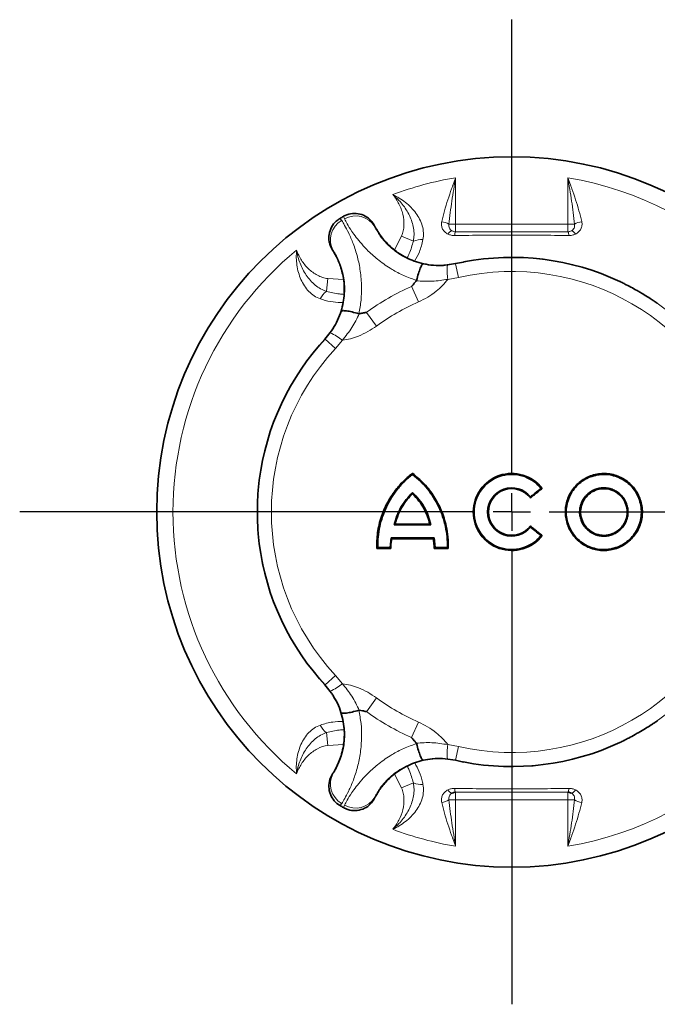
# Model space of a CAD drawing. Units: inches. Extents: x -301 to 885, y 538 to 1102.
# Drawn here: x 582 to 668, y 538 to 670 of the extents above; entities that cross this region are included whole.
import ezdxf

# ---------------------------------------------------------------- set-up
doc = ezdxf.new("R2010")
doc.units = ezdxf.units.IN
doc.header["$LTSCALE"] = 2
doc.linetypes.add('CENTRO', pattern=[50.8, 31.75, -6.35, 6.35, -6.35])
doc.layers.add('-D1-[Secció i Contorns]', color=20, linetype='Continuous')
doc.layers.add('-EJES', color=234, linetype='CENTRO')

msp = doc.modelspace()

# ---------------------------------------------------------------- linework, layer by layer
at = {"layer": '-D1-[Secció i Contorns]', "linetype": 'Continuous', "lineweight": 18}
for p, q in [((640.81, 648.72), (640.81, 642.5)), ((655.84, 642.5), (655.84, 648.72)), ((630, 642.17), (630.02, 642.21)), ((640.81, 642.5), (639.93, 642.5)), ((640.81, 642.5), (655.84, 642.5)), ((640.81, 642.5), (640.81, 641.5)), ((655.84, 641.5), (640.81, 641.5)), ((640.81, 641.5), (640.81, 641.5)), ((656.73, 642.5), (655.84, 642.5)), ((655.84, 641.5), (655.84, 642.5)), ((655.85, 641.5), (655.84, 641.5)), ((632.65, 639.06), (633.58, 640.92)), ((635.16, 640.24), (633.58, 640.92)), ((624.4, 638.97), (624.45, 638.96)), ((639.72, 637.03), (640.79, 637.21)), ((640.79, 637.23), (640.79, 637.21)), ((640.79, 637.21), (641.2, 635.37)), ((623.54, 633.53), (623.74, 635.24)), ((623.74, 635.24), (625.81, 635.11)), ((641.2, 635.37), (639.77, 635.13)), ((634.91, 634.2), (635.84, 632.12)), ((628.9, 630.72), (630.24, 628.88)), ((623.35, 627.14), (623.33, 627.15)), ((623.35, 627.14), (624.04, 627.97)), ((623.35, 627.14), (624.73, 625.87)), ((625.66, 626.98), (624.73, 625.87)), ((623.35, 580.89), (624.73, 582.17)), ((624.73, 582.17), (625.66, 581.05)), ((623.33, 580.89), (623.35, 580.89)), ((624.04, 580.06), (623.35, 580.89)), ((628.9, 577.31), (630.24, 579.15)), ((634.91, 573.84), (635.84, 575.92)), ((623.54, 574.51), (623.74, 572.8)), ((625.82, 572.92), (623.74, 572.8)), ((639.77, 572.91), (641.2, 572.66)), ((640.79, 570.83), (641.2, 572.66)), ((640.79, 570.83), (639.72, 571.01)), ((640.79, 570.83), (640.79, 570.81)), ((624.45, 569.08), (624.4, 569.07)), ((633.58, 567.11), (632.65, 568.97)), ((635.16, 567.8), (633.58, 567.11)), ((640.81, 566.54), (655.84, 566.54)), ((640.81, 566.54), (640.81, 566.54)), ((640.81, 566.54), (640.81, 565.54)), ((655.84, 566.54), (655.85, 566.54)), ((655.84, 565.54), (655.84, 566.54)), ((630.02, 565.83), (630, 565.87)), ((639.93, 565.54), (640.81, 565.54)), ((640.81, 565.54), (640.81, 559.32)), ((655.84, 565.54), (640.81, 565.54)), ((655.84, 559.32), (655.84, 565.54)), ((655.84, 565.54), (656.73, 565.54))]:
    msp.add_line(p, q, dxfattribs=at)
at = {"layer": '-D1-[Secció i Contorns]', "linetype": 'Continuous', "lineweight": 35}
for p, q in [((629.66, 642.79), (629.89, 642.45)), ((629.89, 642.45), (629.94, 642.36)), ((630.02, 642.21), (629.94, 642.36)), ((624.26, 639.2), (624.08, 639.57)), ((624.31, 639.11), (624.26, 639.2)), ((624.31, 639.11), (624.4, 638.97)), ((641.88, 637.45), (640.79, 637.23)), ((639.4, 637.02), (640.79, 637.23)), ((623.33, 627.15), (624.21, 628.25)), ((623.33, 627.15), (622.59, 626.32)), ((635.05, 609.2), (635.06, 609.05)), ((652.4, 607.17), (652.24, 607.18)), ((635.05, 606.45), (635.06, 606.61)), ((650.82, 605.89), (650.84, 606.05)), ((632.75, 602.41), (632.61, 602.29)), ((637.35, 602.41), (637.5, 602.29)), ((650.82, 602.14), (650.84, 601.98)), ((632.18, 600.57), (632.04, 599.27)), ((637.93, 600.57), (632.18, 600.57)), ((632.27, 600.45), (632.18, 600.57)), ((638.08, 599.27), (637.93, 600.57)), ((652.4, 600.87), (652.24, 600.85)), ((630.26, 599.15), (630.39, 599.27)), ((632.04, 599.27), (630.39, 599.27)), ((632.14, 599.15), (632.04, 599.27)), ((637.96, 599.15), (638.08, 599.27)), ((639.84, 599.15), (639.73, 599.27)), ((622.59, 581.72), (623.33, 580.89)), ((624.21, 579.79), (623.33, 580.89)), ((640.79, 570.81), (639.4, 571.02)), ((640.79, 570.81), (641.88, 570.58)), ((624.26, 568.84), (624.31, 568.92)), ((624.4, 569.07), (624.31, 568.92)), ((624.08, 568.47), (624.26, 568.84)), ((629.89, 565.59), (629.66, 565.25)), ((629.94, 565.67), (629.89, 565.59)), ((629.94, 565.67), (630.02, 565.83))]:
    msp.add_line(p, q, dxfattribs=at)
at = {"layer": '-D1-[Secció i Contorns]', "linetype": 'Continuous', "lineweight": 18, "flags": 128}
for points in [[(639.8, 641.18), (639.88, 641.29), (639.96, 641.38), (640.04, 641.47), (640.11, 641.53), (640.19, 641.58), (640.25, 641.61), (640.31, 641.62), (640.36, 641.61)], [(656.85, 641.18), (656.77, 641.29), (656.69, 641.38), (656.61, 641.47), (656.54, 641.53), (656.47, 641.58), (656.4, 641.61), (656.34, 641.62), (656.29, 641.61)], [(640.36, 566.43), (640.31, 566.42), (640.25, 566.43), (640.19, 566.46), (640.11, 566.51), (640.04, 566.57), (639.96, 566.65), (639.88, 566.75), (639.8, 566.86)], [(656.29, 566.43), (656.34, 566.42), (656.4, 566.43), (656.47, 566.46), (656.54, 566.51), (656.61, 566.57), (656.69, 566.65), (656.77, 566.75), (656.85, 566.86)]]:
    msp.add_lwpolyline(points, dxfattribs=at)
at = {"layer": '-D1-[Secció i Contorns]', "linetype": 'Continuous', "lineweight": 35}
msp.add_circle((648.33, 604.02), 47.5, dxfattribs=at)
at = {"layer": '-D1-[Secció i Contorns]', "linetype": 'Continuous', "lineweight": 18}
for centre, radius, start, end in [((648.33, 604.02), 45.33, 99.5463, 110.5697), ((648.33, 604.02), 45.33, 9.4303, 80.4537), ((627.05, 640.41), 2.98, 119.873, 209.0982), ((627.45, 640.64), 2.98, 30.9018, 120.127), ((638.76, 640.78), 2.07, 55.8853, 84.5823), ((657.89, 640.78), 2.07, 95.4177, 124.1147), ((640.81, 642.5), 1, 243.2468, 269.9817), ((641.67, 641.06), 0.965, 153.1283, 184.2251), ((655.84, 642.5), 1, 270.0183, 296.7532), ((654.99, 641.06), 0.965, 355.7749, 26.8717), ((636.25, 637.53), 2.92, 85.9635, 111.8792), ((648.33, 604.02), 45.33, 129.4303, 230.5697), ((648.33, 604.02), 34.03, 17.2001, 102.7999), ((646.58, 636.25), 6.9, 173.5272, 189.3167), ((648.33, 604.02), 32.16, 17.2001, 102.7999), ((625.34, 631.23), 2.92, 128.1208, 154.0365), ((648.33, 604.02), 33.02, 113.9624, 126.0376), ((648.33, 604.02), 30.75, 113.9624, 126.0376), ((648.33, 604.02), 34.03, 137.2001, 222.7999), ((621.29, 621.65), 6.9, 50.6833, 66.4728), ((648.33, 604.02), 32.16, 137.2001, 222.7999), ((648.33, 604.02), 45.33, 279.5463, 350.5697), ((648.33, 604.02), 34.03, 257.2001, 342.7999), ((648.33, 604.02), 32.16, 257.2001, 342.7999), ((621.29, 586.39), 6.9, 293.5272, 309.3167), ((648.33, 604.02), 30.75, 233.9624, 246.0376), ((648.33, 604.02), 33.02, 233.9624, 246.0376), ((625.34, 576.8), 2.92, 205.9635, 231.8792), ((646.58, 571.79), 6.9, 170.6833, 186.4728), ((627.05, 567.63), 2.98, 150.9018, 240.127), ((636.25, 570.5), 2.92, 248.1208, 274.0365), ((641.67, 566.97), 0.965, 175.7749, 206.8717), ((654.99, 566.97), 0.965, 333.1283, 4.2251), ((627.45, 567.4), 2.98, 239.873, 329.0982), ((638.76, 567.25), 2.07, 275.4177, 304.1147), ((657.89, 567.25), 2.07, 235.8853, 264.5823), ((648.33, 604.02), 45.33, 249.4303, 260.4537)]:
    msp.add_arc(centre, radius, start, end, dxfattribs=at)
at = {"layer": '-D1-[Secció i Contorns]', "linetype": 'Continuous', "lineweight": 35}
for centre, radius, start, end in [((648.33, 604.02), 45.5, 120, 120.3381), ((648.33, 604.02), 45.5, 119.6619, 120), ((648.33, 604.02), 34.05, 64.8906, 100.9133), ((648.33, 604.02), 34.03, 59.5667, 60.4333), ((648.33, 604.02), 34.05, 139.0867, 175.1094), ((648.33, 604.02), 5.15, 37.7137, 322.2863), ((648.33, 604.02), 5.03, 39, 321), ((648.33, 604.02), 3.23, 39, 321), ((648.33, 604.02), 3.12, 36.8778, 323.1222), ((648.33, 604.02), 34.03, 179.5667, 180.4333), ((648.33, 604.02), 34.05, 184.8906, 220.9133), ((648.33, 604.02), 34.03, 299.5667, 300.4333), ((648.33, 604.02), 34.05, 259.0867, 295.1094), ((640.81, 565.54), 1, 90.0183, 116.7532), ((655.84, 565.54), 1, 63.2468, 89.9817), ((648.33, 604.02), 45.5, 239.6619, 240), ((648.33, 604.02), 45.5, 240, 240.3381)]:
    msp.add_arc(centre, radius, start, end, dxfattribs=at)
at = {"layer": '-D1-[Secció i Contorns]', "linetype": 'Continuous', "lineweight": 18}
for points, knots in [([(638.96, 642.85), (639.06, 643.33), (639.19, 643.82), (639.47, 644.79), (639.62, 645.28), (639.94, 646.26), (640.11, 646.75), (640.37, 647.49), (640.46, 647.73), (640.63, 648.23), (640.72, 648.47), (640.81, 648.72)], [0, 0, 0, 0, 0.25, 0.25, 0.5, 0.5, 0.75, 0.75, 0.875, 0.875, 1, 1, 1, 1]), ([(639.93, 642.5), (640.02, 643.53), (640.16, 644.57), (640.47, 646.64), (640.64, 647.68), (640.81, 648.72)], [0, 0, 0, 0, 0.5, 0.5, 1, 1, 1, 1]), ([(657.69, 642.85), (657.59, 643.33), (657.46, 643.82), (657.18, 644.79), (657.03, 645.28), (656.71, 646.26), (656.54, 646.75), (656.28, 647.49), (656.2, 647.73), (656.02, 648.23), (655.93, 648.47), (655.84, 648.72)], [0, 0, 0, 0, 0.25, 0.25, 0.5, 0.5, 0.75, 0.75, 0.875, 0.875, 1, 1, 1, 1]), ([(656.73, 642.5), (656.63, 643.53), (656.49, 644.57), (656.18, 646.64), (656.01, 647.68), (655.84, 648.72)], [0, 0, 0, 0, 0.5, 0.5, 1, 1, 1, 1]), ([(636.45, 640.44), (636.51, 640.74), (636.53, 641.05), (636.49, 641.67), (636.44, 641.98), (636.27, 642.58), (636.15, 642.88), (635.85, 643.46), (635.68, 643.74), (635.3, 644.26), (635.08, 644.51), (634.62, 644.99), (634.37, 645.21), (633.58, 645.83), (633.01, 646.17), (632.4, 646.46)], [0, 0, 0, 0, 0.125, 0.125, 0.25, 0.25, 0.375, 0.375, 0.5, 0.5, 0.625, 0.625, 0.75, 0.75, 1, 1, 1, 1]), ([(635.16, 640.24), (635.22, 640.52), (635.25, 640.81), (635.26, 641.38), (635.24, 641.68), (635.09, 642.55), (634.9, 643.11), (634.39, 644.19), (634.06, 644.71), (633.49, 645.41), (633.29, 645.64), (632.97, 645.96), (632.86, 646.06), (632.63, 646.26), (632.52, 646.36), (632.4, 646.46)], [0, 0, 0, 0, 0.125, 0.125, 0.25, 0.25, 0.5, 0.5, 0.75, 0.75, 0.875, 0.875, 0.9375, 0.9375, 1, 1, 1, 1]), ([(633.58, 640.92), (633.78, 641.38), (633.88, 641.86), (633.92, 642.86), (633.87, 643.35), (633.7, 644.07), (633.62, 644.31), (633.45, 644.77), (633.34, 645), (633.12, 645.44), (632.99, 645.65), (632.78, 645.96), (632.71, 646.06), (632.56, 646.26), (632.48, 646.36), (632.4, 646.46)], [0, 0, 0, 0, 0.25, 0.25, 0.5, 0.5, 0.625, 0.625, 0.75, 0.75, 0.875, 0.875, 0.9375, 0.9375, 1, 1, 1, 1]), ([(625.34, 643.29), (625.36, 643.27), (625.4, 643.23), (625.51, 643.07), (625.57, 642.99)], [0, 0, 0, 0, 0.497767, 1, 1, 1, 1]), ([(625.57, 642.99), (625.69, 642.8), (625.94, 642.42), (626.5, 641.38), (627.02, 640.2), (627.42, 639.06), (627.76, 637.88), (628.03, 636.58), (628.19, 635.21), (628.25, 633.92), (628.21, 632.35), (627.98, 631.15), (627.86, 630.54)], [0, 0, 0, 0, 0.137272, 0.2782377, 0.4153694, 0.4862612, 0.5571439, 0.6781474, 0.7407906, 0.8034298, 0.9005088, 1, 1, 1, 1]), ([(625.95, 643.21), (625.91, 643.3), (625.83, 643.48), (625.81, 643.53), (625.81, 643.56)], [0, 0, 0, 0, 0.497767, 1, 1, 1, 1]), ([(635.59, 635), (635.01, 635.2), (633.85, 635.6), (632.15, 636.52), (630.53, 637.65), (629.2, 638.82), (628.22, 639.87), (627.49, 640.76), (626.82, 641.7), (626.26, 642.6), (626.06, 643.01), (625.95, 643.21)], [0, 0, 0, 0, 0.098287, 0.196592, 0.319633, 0.442747, 0.535585, 0.62881, 0.721728, 0.86085, 1, 1, 1, 1]), ([(639.8, 641.18), (639.64, 641.25), (639.5, 641.35), (639.26, 641.58), (639.16, 641.71), (639.04, 641.93), (639.01, 642.01), (638.96, 642.17), (638.94, 642.25), (638.91, 642.5), (638.92, 642.68), (638.96, 642.85)], [0, 0, 0, 0, 0.25, 0.25, 0.5, 0.5, 0.625, 0.625, 0.75, 0.75, 1, 1, 1, 1]), ([(657.69, 642.85), (657.73, 642.68), (657.74, 642.5), (657.71, 642.25), (657.69, 642.17), (657.64, 642.01), (657.61, 641.93), (657.5, 641.71), (657.4, 641.58), (657.15, 641.35), (657.01, 641.25), (656.85, 641.18)], [0, 0, 0, 0, 0.25, 0.25, 0.375, 0.375, 0.5, 0.5, 0.75, 0.75, 1, 1, 1, 1]), ([(629.89, 642.45), (629.89, 642.43), (629.9, 642.38), (629.97, 642.24), (630, 642.17)], [0, 0, 0, 0, 0.497803, 1, 1, 1, 1]), ([(630, 642.17), (630.06, 642.04), (630.19, 641.78), (630.57, 641.14), (631.15, 640.36), (631.9, 639.57), (632.76, 638.86), (633.51, 638.36), (634.35, 637.91), (635.27, 637.5), (636.07, 637.29), (636.47, 637.19)], [0, 0, 0, 0, 0.1505285, 0.300969, 0.4426842, 0.5841035, 0.6771278, 0.7700591, 0.818216, 0.9090873, 1, 1, 1, 1]), ([(639.93, 642.5), (639.89, 642.32), (639.92, 642.14), (640.07, 641.82), (640.2, 641.69), (640.36, 641.61)], [0, 0, 0, 0, 0.5, 0.5, 1, 1, 1, 1]), ([(640.36, 641.61), (640.42, 641.57), (640.49, 641.55), (640.64, 641.51), (640.72, 641.5), (640.81, 641.5)], [0, 0, 0, 0, 0.5, 0.5, 1, 1, 1, 1]), ([(640.81, 641.5), (642.06, 641.49), (643.31, 641.49), (645.82, 641.49), (648.33, 641.49), (650.83, 641.49), (653.34, 641.49), (654.59, 641.49), (655.85, 641.5)], [0, 0, 0, 0, 0.25, 0.25, 0.5, 0.75, 0.75, 1, 1, 1, 1]), ([(656.29, 641.61), (656.46, 641.69), (656.58, 641.82), (656.74, 642.14), (656.76, 642.32), (656.73, 642.5)], [0, 0, 0, 0, 0.5, 0.5, 1, 1, 1, 1]), ([(635.16, 640.24), (635, 639.68), (634.79, 638.91), (634.43, 638.19), (634.34, 638)], [0, 0, 0, 0, 0.728523, 1, 1, 1, 1]), ([(636.45, 640.44), (636.32, 639.88), (636.08, 638.87), (635.57, 637.98), (635.33, 637.58)], [0, 0, 0, 0, 0.550638, 1, 1, 1, 1]), ([(640.7, 640.99), (640.54, 640.99), (640.39, 641), (640.08, 641.07), (639.94, 641.12), (639.8, 641.18)], [0, 0, 0, 0, 0.5, 0.5, 1, 1, 1, 1]), ([(655.95, 640.99), (654.68, 641.01), (653.41, 641.02), (650.87, 641.04), (649.6, 641.04), (647.06, 641.04), (645.78, 641.04), (643.24, 641.02), (641.97, 641.01), (640.7, 640.99)], [0, 0, 0, 0, 0.25, 0.25, 0.5, 0.5, 0.75, 0.75, 1, 1, 1, 1]), ([(656.85, 641.18), (656.71, 641.12), (656.57, 641.07), (656.26, 641), (656.11, 640.99), (655.95, 640.99)], [0, 0, 0, 0, 0.5, 0.5, 1, 1, 1, 1]), ([(622.72, 632.51), (622.43, 632.61), (622.15, 632.75), (621.63, 633.09), (621.4, 633.29), (620.96, 633.74), (620.76, 633.99), (620.4, 634.54), (620.25, 634.83), (619.99, 635.42), (619.88, 635.73), (619.7, 636.37), (619.63, 636.7), (619.49, 637.69), (619.48, 638.35), (619.54, 639.03)], [0, 0, 0, 0, 0.125, 0.125, 0.25, 0.25, 0.375, 0.375, 0.5, 0.5, 0.625, 0.625, 0.75, 0.75, 1, 1, 1, 1]), ([(623.54, 633.53), (623.26, 633.62), (623, 633.73), (622.5, 634.02), (622.26, 634.18), (621.58, 634.74), (621.18, 635.19), (620.5, 636.18), (620.22, 636.72), (619.89, 637.56), (619.8, 637.85), (619.68, 638.29), (619.65, 638.43), (619.59, 638.73), (619.56, 638.88), (619.54, 639.03)], [0, 0, 0, 0, 0.125, 0.125, 0.25, 0.25, 0.5, 0.5, 0.75, 0.75, 0.875, 0.875, 0.9375, 0.9375, 1, 1, 1, 1]), ([(623.74, 635.24), (623.49, 635.27), (623.25, 635.32), (622.78, 635.47), (622.55, 635.57), (621.89, 635.91), (621.49, 636.2), (620.77, 636.89), (620.46, 637.28), (620.06, 637.9), (619.94, 638.12), (619.72, 638.57), (619.62, 638.8), (619.54, 639.03)], [0, 0, 0, 0, 0.125, 0.125, 0.25, 0.25, 0.5, 0.5, 0.75, 0.75, 0.875, 0.875, 1, 1, 1, 1]), ([(624.45, 638.96), (624.4, 639.03), (624.31, 639.16), (624.28, 639.18), (624.26, 639.2)], [0, 0, 0, 0, 0.497803, 1, 1, 1, 1]), ([(625.53, 630.87), (625.64, 631.27), (625.86, 632.07), (625.99, 633.31), (625.98, 634.51), (625.87, 635.34), (625.69, 636.21), (625.44, 637.06), (625.05, 637.95), (624.69, 638.61), (624.53, 638.84), (624.45, 638.96)], [0, 0, 0, 0, 0.090923, 0.181804, 0.286151, 0.390631, 0.415833, 0.557268, 0.698998, 0.849455, 1, 1, 1, 1]), ([(636.47, 637.19), (636.87, 637.12), (637.67, 636.97), (638.76, 636.94), (639.45, 637), (639.72, 637.03)], [0, 0, 0, 0, 0.3717057, 0.7493114, 1, 1, 1, 1]), ([(639.77, 635.13), (639.08, 635.02), (637.68, 634.8), (636.27, 634.89), (635.56, 634.93)], [0, 0, 0, 0, 0.494306, 1, 1, 1, 1]), ([(639.77, 635.13), (639.54, 634.85), (639.07, 634.27), (638.16, 633.47), (637.09, 632.72), (636.26, 632.32), (635.84, 632.12)], [0, 0, 0, 0, 0.223338, 0.451225, 0.722789, 1, 1, 1, 1]), ([(625.9, 633.12), (625.69, 633.14), (624.89, 633.18), (624.11, 633.38), (623.54, 633.53)], [0, 0, 0, 0, 0.261639, 1, 1, 1, 1]), ([(625.76, 632.04), (625.32, 632.04), (624.39, 632.06), (623.37, 632.29), (622.81, 632.48), (622.72, 632.51)], [0, 0, 0, 0, 0.432103, 0.902881, 1, 1, 1, 1]), ([(624.04, 627.97), (624.2, 628.2), (624.59, 628.76), (625.11, 629.72), (625.39, 630.49), (625.53, 630.87)], [0, 0, 0, 0, 0.251461, 0.622796, 1, 1, 1, 1]), ([(627.93, 630.53), (627.63, 629.91), (627, 628.64), (626.11, 627.54), (625.66, 626.98)], [0, 0, 0, 0, 0.494345, 1, 1, 1, 1]), ([(630.24, 628.88), (629.86, 628.63), (629.09, 628.11), (627.91, 627.56), (626.76, 627.16), (626.03, 627.04), (625.66, 626.98)], [0, 0, 0, 0, 0.2717112, 0.5487756, 0.7722714, 1, 1, 1, 1]), ([(625.66, 581.05), (626.02, 580.99), (626.76, 580.88), (627.9, 580.49), (629.08, 579.93), (629.85, 579.42), (630.24, 579.15)], [0, 0, 0, 0, 0.223338, 0.451225, 0.722789, 1, 1, 1, 1]), ([(625.66, 581.05), (626.1, 580.51), (626.99, 579.41), (627.62, 578.14), (627.93, 577.5)], [0, 0, 0, 0, 0.494306, 1, 1, 1, 1]), ([(625.53, 577.16), (625.39, 577.54), (625.11, 578.31), (624.59, 579.28), (624.2, 579.84), (624.04, 580.06)], [0, 0, 0, 0, 0.371706, 0.749311, 1, 1, 1, 1]), ([(624.45, 569.08), (624.53, 569.19), (624.69, 569.43), (625.05, 570.08), (625.43, 570.97), (625.75, 572), (625.94, 573.11), (625.99, 574.01), (625.97, 574.96), (625.86, 575.96), (625.64, 576.76), (625.53, 577.16)], [0, 0, 0, 0, 0.149186, 0.300958, 0.440558, 0.584088, 0.675906, 0.770048, 0.818203, 0.907702, 1, 1, 1, 1]), ([(627.86, 577.5), (627.98, 576.9), (628.21, 575.7), (628.27, 573.78), (628.1, 571.8), (627.77, 570.19), (627.43, 569), (627.13, 568.15), (626.82, 567.39), (626.42, 566.5), (625.94, 565.62), (625.7, 565.24), (625.57, 565.04)], [0, 0, 0, 0, 0.097063, 0.196574, 0.317504, 0.44272, 0.511296, 0.57988, 0.650815, 0.721757, 0.859003, 1, 1, 1, 1]), ([(622.72, 575.53), (622.43, 575.42), (622.15, 575.28), (621.63, 574.94), (621.4, 574.74), (620.96, 574.29), (620.76, 574.04), (620.4, 573.5), (620.25, 573.21), (619.99, 572.61), (619.88, 572.3), (619.7, 571.66), (619.63, 571.33), (619.49, 570.35), (619.48, 569.68), (619.54, 569.01)], [0, 0, 0, 0, 0.125, 0.125, 0.25, 0.25, 0.375, 0.375, 0.5, 0.5, 0.625, 0.625, 0.75, 0.75, 1, 1, 1, 1]), ([(622.72, 575.53), (623.27, 575.69), (624.26, 575.99), (625.29, 575.99), (625.76, 575.99)], [0, 0, 0, 0, 0.550727, 1, 1, 1, 1]), ([(635.84, 575.92), (636.25, 575.72), (637.08, 575.32), (638.15, 574.57), (639.06, 573.77), (639.53, 573.2), (639.77, 572.91)], [0, 0, 0, 0, 0.271711, 0.548776, 0.772271, 1, 1, 1, 1]), ([(623.54, 574.51), (623.26, 574.42), (623, 574.3), (622.5, 574.02), (622.26, 573.85), (621.58, 573.29), (621.18, 572.85), (620.5, 571.86), (620.22, 571.32), (619.89, 570.48), (619.8, 570.19), (619.68, 569.75), (619.65, 569.6), (619.59, 569.31), (619.56, 569.16), (619.54, 569.01)], [0, 0, 0, 0, 0.125, 0.125, 0.25, 0.25, 0.5, 0.5, 0.75, 0.75, 0.875, 0.875, 0.9375, 0.9375, 1, 1, 1, 1]), ([(623.54, 574.51), (624.11, 574.65), (624.88, 574.85), (625.68, 574.9), (625.89, 574.91)], [0, 0, 0, 0, 0.728294, 1, 1, 1, 1]), ([(623.74, 572.8), (623.24, 572.74), (622.77, 572.58), (621.89, 572.12), (621.49, 571.83), (620.96, 571.32), (620.79, 571.14), (620.47, 570.75), (620.33, 570.55), (620.06, 570.13), (619.94, 569.92), (619.77, 569.58), (619.72, 569.47), (619.62, 569.24), (619.58, 569.12), (619.54, 569.01)], [0, 0, 0, 0, 0.25, 0.25, 0.5, 0.5, 0.625, 0.625, 0.75, 0.75, 0.875, 0.875, 0.9375, 0.9375, 1, 1, 1, 1]), ([(625.95, 564.82), (626.06, 565.03), (626.26, 565.43), (626.82, 566.34), (627.49, 567.28), (628.22, 568.17), (629.2, 569.21), (630.53, 570.39), (632.15, 571.52), (633.85, 572.43), (635.01, 572.83), (635.59, 573.04)], [0, 0, 0, 0, 0.13915, 0.278272, 0.37119, 0.464415, 0.557253, 0.680367, 0.803408, 0.901713, 1, 1, 1, 1]), ([(635.56, 573.1), (636.26, 573.15), (637.66, 573.24), (639.06, 573.02), (639.77, 572.91)], [0, 0, 0, 0, 0.494345, 1, 1, 1, 1]), ([(636.47, 570.85), (636.07, 570.74), (635.27, 570.53), (634.12, 570.03), (633.09, 569.42), (632.43, 568.91), (631.76, 568.32), (631.15, 567.68), (630.57, 566.89), (630.19, 566.26), (630.06, 566), (630, 565.87)], [0, 0, 0, 0, 0.0909225, 0.1818036, 0.2861511, 0.3906307, 0.4158334, 0.557268, 0.6989985, 0.8494552, 1, 1, 1, 1]), ([(635.34, 570.47), (635.56, 570.08), (636.01, 569.26), (636.32, 568.27), (636.43, 567.69), (636.45, 567.6)], [0, 0, 0, 0, 0.432103, 0.902881, 1, 1, 1, 1]), ([(639.72, 571.01), (639.45, 571.03), (638.77, 571.09), (637.67, 571.06), (636.87, 570.92), (636.47, 570.85)], [0, 0, 0, 0, 0.251461, 0.622796, 1, 1, 1, 1]), ([(624.26, 568.84), (624.28, 568.85), (624.31, 568.88), (624.4, 569.01), (624.45, 569.08)], [0, 0, 0, 0, 0.497803, 1, 1, 1, 1]), ([(634.33, 570.04), (634.43, 569.85), (634.78, 569.14), (635, 568.37), (635.16, 567.8)], [0, 0, 0, 0, 0.261639, 1, 1, 1, 1]), ([(635.16, 567.8), (635.22, 567.52), (635.25, 567.23), (635.26, 566.65), (635.24, 566.36), (635.09, 565.49), (634.9, 564.93), (634.39, 563.84), (634.06, 563.33), (633.49, 562.62), (633.29, 562.4), (632.97, 562.08), (632.86, 561.97), (632.63, 561.77), (632.52, 561.67), (632.4, 561.58)], [0, 0, 0, 0, 0.125, 0.125, 0.25, 0.25, 0.5, 0.5, 0.75, 0.75, 0.875, 0.875, 0.9375, 0.9375, 1, 1, 1, 1]), ([(636.45, 567.6), (636.51, 567.29), (636.53, 566.98), (636.49, 566.36), (636.44, 566.06), (636.27, 565.46), (636.15, 565.16), (635.85, 564.58), (635.68, 564.3), (635.3, 563.77), (635.08, 563.53), (634.62, 563.05), (634.37, 562.83), (633.58, 562.21), (633.01, 561.87), (632.4, 561.58)], [0, 0, 0, 0, 0.125, 0.125, 0.25, 0.25, 0.375, 0.375, 0.5, 0.5, 0.625, 0.625, 0.75, 0.75, 1, 1, 1, 1]), ([(633.58, 567.11), (633.68, 566.89), (633.75, 566.65), (633.86, 566.17), (633.89, 565.92), (633.92, 565.18), (633.87, 564.69), (633.64, 563.72), (633.46, 563.26), (633.11, 562.6), (632.99, 562.38), (632.71, 561.97), (632.56, 561.77), (632.4, 561.58)], [0, 0, 0, 0, 0.125, 0.125, 0.25, 0.25, 0.5, 0.5, 0.75, 0.75, 0.875, 0.875, 1, 1, 1, 1]), ([(638.96, 565.19), (638.92, 565.36), (638.91, 565.53), (638.95, 565.86), (639, 566.02), (639.12, 566.25), (639.16, 566.32), (639.26, 566.45), (639.32, 566.51), (639.5, 566.68), (639.64, 566.78), (639.8, 566.86)], [0, 0, 0, 0, 0.25, 0.25, 0.5, 0.5, 0.625, 0.625, 0.75, 0.75, 1, 1, 1, 1]), ([(639.8, 566.86), (639.94, 566.92), (640.09, 566.97), (640.39, 567.03), (640.54, 567.05), (640.7, 567.05)], [0, 0, 0, 0, 0.5, 0.5, 1, 1, 1, 1]), ([(640.36, 566.43), (640.2, 566.34), (640.07, 566.21), (639.92, 565.9), (639.89, 565.72), (639.93, 565.54)], [0, 0, 0, 0, 0.5, 0.5, 1, 1, 1, 1]), ([(640.7, 567.05), (641.97, 567.03), (643.24, 567.02), (645.78, 567), (647.05, 567), (649.6, 567), (650.87, 567), (653.41, 567.02), (654.68, 567.03), (655.95, 567.05)], [0, 0, 0, 0, 0.25, 0.25, 0.5, 0.5, 0.75, 0.75, 1, 1, 1, 1]), ([(655.85, 566.54), (654.59, 566.54), (653.34, 566.54), (650.83, 566.55), (648.33, 566.55), (645.82, 566.55), (643.31, 566.54), (642.06, 566.54), (640.81, 566.54)], [0, 0, 0, 0, 0.25, 0.25, 0.5, 0.75, 0.75, 1, 1, 1, 1]), ([(656.29, 566.43), (656.23, 566.46), (656.16, 566.49), (656.01, 566.53), (655.93, 566.54), (655.85, 566.54)], [0, 0, 0, 0, 0.5, 0.5, 1, 1, 1, 1]), ([(655.95, 567.05), (656.11, 567.05), (656.27, 567.03), (656.57, 566.97), (656.71, 566.92), (656.85, 566.86)], [0, 0, 0, 0, 0.5, 0.5, 1, 1, 1, 1]), ([(656.73, 565.54), (656.76, 565.72), (656.74, 565.9), (656.58, 566.21), (656.46, 566.34), (656.29, 566.43)], [0, 0, 0, 0, 0.5, 0.5, 1, 1, 1, 1]), ([(656.85, 566.86), (657.01, 566.78), (657.15, 566.68), (657.34, 566.51), (657.39, 566.45), (657.49, 566.32), (657.54, 566.25), (657.65, 566.02), (657.7, 565.86), (657.74, 565.53), (657.73, 565.36), (657.69, 565.19)], [0, 0, 0, 0, 0.25, 0.25, 0.375, 0.375, 0.5, 0.5, 0.75, 0.75, 1, 1, 1, 1]), ([(625.57, 565.04), (625.51, 564.96), (625.4, 564.8), (625.36, 564.77), (625.34, 564.75)], [0, 0, 0, 0, 0.497767, 1, 1, 1, 1]), ([(630, 565.87), (629.97, 565.8), (629.9, 565.65), (629.89, 565.61), (629.89, 565.59)], [0, 0, 0, 0, 0.497803, 1, 1, 1, 1]), ([(638.96, 565.19), (639.06, 564.7), (639.19, 564.22), (639.47, 563.25), (639.62, 562.76), (639.94, 561.78), (640.11, 561.29), (640.37, 560.55), (640.46, 560.3), (640.63, 559.81), (640.72, 559.56), (640.81, 559.32)], [0, 0, 0, 0, 0.25, 0.25, 0.5, 0.5, 0.75, 0.75, 0.875, 0.875, 1, 1, 1, 1]), ([(639.93, 565.54), (640.02, 564.5), (640.16, 563.47), (640.47, 561.4), (640.64, 560.36), (640.81, 559.32)], [0, 0, 0, 0, 0.5, 0.5, 1, 1, 1, 1]), ([(656.73, 565.54), (656.63, 564.5), (656.49, 563.47), (656.18, 561.4), (656.01, 560.36), (655.84, 559.32)], [0, 0, 0, 0, 0.5, 0.5, 1, 1, 1, 1]), ([(657.69, 565.19), (657.59, 564.7), (657.46, 564.22), (657.18, 563.25), (657.03, 562.76), (656.71, 561.78), (656.54, 561.29), (656.28, 560.55), (656.2, 560.3), (656.02, 559.81), (655.93, 559.56), (655.84, 559.32)], [0, 0, 0, 0, 0.25, 0.25, 0.5, 0.5, 0.75, 0.75, 0.875, 0.875, 1, 1, 1, 1]), ([(625.81, 564.48), (625.81, 564.51), (625.83, 564.56), (625.91, 564.73), (625.95, 564.82)], [0, 0, 0, 0, 0.497767, 1, 1, 1, 1])]:
    msp.add_open_spline(points, degree=3, knots=knots, dxfattribs=at)
at = {"layer": '-D1-[Secció i Contorns]', "linetype": 'Continuous', "lineweight": 35}
for points, knots in [([(625.81, 643.56), (626.12, 643.69), (626.74, 643.97), (627.77, 643.97), (628.74, 643.64), (629.35, 643.17), (629.61, 642.85), (629.66, 642.79)], [0, 0, 0, 0, 0.236065, 0.472131, 0.708165, 0.944204, 1, 1, 1, 1]), ([(624.08, 639.57), (624.02, 639.76), (623.84, 640.27), (623.84, 641.16), (624.16, 642.13), (624.71, 642.86), (625.17, 643.17), (625.34, 643.29)], [0, 0, 0, 0, 0.141162, 0.377173, 0.613108, 0.848997, 1, 1, 1, 1]), ([(630.02, 642.21), (630.15, 641.98), (630.41, 641.51), (630.88, 640.83), (631.48, 640.09), (632.03, 639.58), (632.32, 639.32)], [0, 0, 0, 0, 0.248151, 0.496494, 0.746943, 1, 1, 1, 1]), ([(625.76, 635.53), (625.69, 635.85), (625.55, 636.49), (625.27, 637.28), (624.96, 637.98), (624.68, 638.52), (624.48, 638.84), (624.4, 638.97)], [0, 0, 0, 0, 0.213503, 0.429121, 0.648839, 0.86921, 1, 1, 1, 1]), ([(632.32, 639.32), (632.55, 639.12), (633.03, 638.74), (633.91, 638.18), (634.97, 637.67), (636.18, 637.26), (637.51, 637.02), (638.59, 636.97), (639.23, 637.01), (639.4, 637.02)], [0, 0, 0, 0, 0.158618, 0.316994, 0.477479, 0.637767, 0.790078, 0.942515, 1, 1, 1, 1]), ([(636.47, 637.19), (636.47, 637.19), (636.42, 637.19), (636.31, 637.09), (636.1, 636.65), (635.84, 635.93), (635.67, 635.31), (635.59, 635)], [0, 0, 0, 0, 0.011181, 0.235749, 0.490525, 0.745262, 1, 1, 1, 1]), ([(624.21, 628.25), (624.45, 628.62), (624.92, 629.38), (625.42, 630.58), (625.75, 631.79), (625.93, 633.06), (625.94, 634.35), (625.82, 635.14), (625.76, 635.53)], [0, 0, 0, 0, 0.1458, 0.295462, 0.441432, 0.591987, 0.79296, 1, 1, 1, 1]), ([(635.56, 634.93), (635.47, 634.83), (635.27, 634.59), (635.05, 634.34), (634.92, 634.21), (634.91, 634.2)], [0, 0, 0, 0, 0.424027, 0.956685, 1, 1, 1, 1]), ([(635.56, 634.93), (635.57, 634.95), (635.58, 634.97), (635.59, 634.99), (635.59, 635)], [0, 0, 0, 0, 0.760157, 1, 1, 1, 1]), ([(663.37, 634.56), (663.29, 634.6), (663.13, 634.69), (662.91, 634.79), (662.79, 634.85), (662.78, 634.85)], [0, 0, 0, 0, 0.46607, 0.932094, 1, 1, 1, 1]), ([(665.12, 633.62), (664.83, 633.78), (664.24, 634.11), (663.67, 634.41), (663.4, 634.54), (663.37, 634.56)], [0, 0, 0, 0, 0.466023, 0.932012, 1, 1, 1, 1]), ([(667.25, 632.32), (667.07, 632.44), (666.66, 632.7), (666.04, 633.08), (665.66, 633.31), (665.57, 633.36)], [0, 0, 0, 0, 0.380367, 0.846772, 1, 1, 1, 1]), ([(667.8, 631.95), (667.71, 632.01), (667.53, 632.14), (667.35, 632.26), (667.26, 632.31), (667.25, 632.32)], [0, 0, 0, 0, 0.467092, 0.934238, 1, 1, 1, 1]), ([(627.86, 630.54), (627.55, 630.62), (626.93, 630.79), (626.18, 630.93), (625.69, 630.96), (625.55, 630.91), (625.53, 630.87), (625.53, 630.87)], [0, 0, 0, 0, 0.254738, 0.509475, 0.764251, 0.988819, 1, 1, 1, 1]), ([(627.86, 630.54), (627.88, 630.53), (627.9, 630.53), (627.93, 630.53), (627.93, 630.53)], [0, 0, 0, 0, 0.760007, 1, 1, 1, 1]), ([(628.9, 630.72), (628.88, 630.72), (628.71, 630.68), (628.39, 630.61), (628.08, 630.56), (627.93, 630.53)], [0, 0, 0, 0, 0.043315, 0.548368, 1, 1, 1, 1]), ([(630.26, 599.15), (630.27, 599.86), (630.3, 601.3), (630.83, 603.4), (631.69, 605.4), (632.77, 607), (633.91, 608.27), (634.67, 608.89), (635.05, 609.2)], [0, 0, 0, 0, 0.1837718, 0.3730756, 0.5569932, 0.7467872, 0.8724961, 1, 1, 1, 1]), ([(630.39, 599.27), (630.39, 599.74), (630.41, 600.68), (630.63, 602.07), (631.01, 603.42), (631.54, 604.72), (632.22, 605.95), (633.03, 607.1), (633.97, 608.15), (634.7, 608.75), (635.06, 609.05)], [0, 0, 0, 0, 0.125106, 0.249446, 0.374578, 0.499644, 0.624161, 0.749007, 0.874252, 1, 1, 1, 1]), ([(635.05, 609.2), (635.58, 608.75), (636.66, 607.84), (637.95, 606.13), (638.97, 604.22), (639.54, 602.37), (639.82, 600.66), (639.83, 599.66), (639.84, 599.15)], [0, 0, 0, 0, 0.182299, 0.370156, 0.552605, 0.741187, 0.869565, 1, 1, 1, 1]), ([(635.06, 609.05), (635.42, 608.75), (636.13, 608.16), (637.07, 607.12), (637.88, 605.98), (638.57, 604.75), (639.1, 603.44), (639.48, 602.09), (639.71, 600.69), (639.72, 599.75), (639.73, 599.27)], [0, 0, 0, 0, 0.125125, 0.249513, 0.37468, 0.499719, 0.62419, 0.749001, 0.874232, 1, 1, 1, 1]), ([(664.21, 600.29), (664.4, 600.49), (664.8, 600.91), (665.25, 601.65), (665.59, 602.46), (665.78, 603.31), (665.83, 604.19), (665.72, 605.05), (665.48, 605.87), (665.11, 606.64), (664.61, 607.35), (664, 607.97), (663.29, 608.46), (662.52, 608.84), (661.68, 609.09), (660.81, 609.19), (659.92, 609.14), (659.07, 608.94), (658.26, 608.6), (657.52, 608.13), (656.86, 607.54), (656.32, 606.84), (655.91, 606.07), (655.63, 605.25), (655.49, 604.39), (655.51, 603.52), (655.66, 602.67), (655.95, 601.87), (656.38, 601.11), (656.92, 600.43), (657.58, 599.86), (658.31, 599.41), (659.11, 599.08), (659.96, 598.89), (660.85, 598.84), (661.72, 598.96), (662.56, 599.21), (663.41, 599.62), (663.92, 600.05), (664.21, 600.29)], [0, 0, 0, 0, 0.026372, 0.053525, 0.079889, 0.107001, 0.133513, 0.160868, 0.186394, 0.212593, 0.239322, 0.26688, 0.292732, 0.31927, 0.346343, 0.374205, 0.400997, 0.428574, 0.455323, 0.482829, 0.50979, 0.537597, 0.563639, 0.590397, 0.617055, 0.644555, 0.67015, 0.696438, 0.722927, 0.750192, 0.776419, 0.803402, 0.829849, 0.857016, 0.884198, 0.912234, 0.938559, 0.96558, 1, 1, 1, 1]), ([(657.17, 607.66), (657.42, 607.87), (657.93, 608.3), (658.82, 608.73), (659.77, 609), (660.75, 609.08), (661.73, 608.96), (662.67, 608.65), (663.53, 608.17), (664.29, 607.54), (664.9, 606.76), (665.35, 605.87), (665.63, 604.91), (665.71, 603.92), (665.59, 602.92), (665.27, 601.98), (664.79, 601.11), (664.14, 600.35), (663.36, 599.75), (662.48, 599.3), (661.53, 599.04), (660.55, 598.95), (659.57, 599.07), (658.63, 599.38), (657.76, 599.86), (657, 600.5), (656.39, 601.28), (655.94, 602.17), (655.66, 603.13), (655.58, 604.12), (655.7, 605.11), (656.02, 606.05), (656.49, 606.93), (656.95, 607.41), (657.17, 607.66)], [0, 0, 0, 0, 0.03142, 0.062685, 0.093875, 0.125033, 0.156238, 0.187508, 0.218758, 0.249914, 0.281049, 0.312252, 0.343518, 0.374874, 0.406233, 0.437513, 0.468747, 0.499937, 0.531143, 0.562409, 0.593671, 0.624847, 0.655996, 0.687209, 0.718473, 0.749807, 0.781149, 0.812425, 0.843653, 0.874854, 0.906047, 0.937265, 0.968562, 1, 1, 1, 1]), ([(652.4, 607.17), (652.27, 607.06), (652, 606.84), (651.6, 606.52), (651.21, 606.21), (650.95, 606), (650.82, 605.89)], [0, 0, 0, 0, 0.254104, 0.508208, 0.7541, 1, 1, 1, 1]), ([(652.24, 607.18), (652.1, 607.08), (651.84, 606.86), (651.37, 606.48), (651.04, 606.21), (650.84, 606.05)], [0, 0, 0, 0, 0.287121, 0.574241, 1, 1, 1, 1]), ([(658.37, 606.32), (658.53, 606.46), (658.85, 606.74), (659.42, 607.03), (660.03, 607.21), (660.66, 607.27), (661.29, 607.21), (661.9, 607.02), (662.46, 606.72), (662.95, 606.32), (663.35, 605.82), (663.65, 605.25), (663.84, 604.64), (663.9, 604), (663.83, 603.36), (663.64, 602.75), (663.34, 602.19), (662.93, 601.7), (662.43, 601.3), (661.87, 601.01), (661.26, 600.82), (660.63, 600.76), (660, 600.83), (659.39, 601.02), (658.83, 601.32), (658.34, 601.72), (657.94, 602.22), (657.64, 602.78), (657.45, 603.39), (657.39, 604.03), (657.46, 604.67), (657.65, 605.28), (657.95, 605.85), (658.23, 606.16), (658.37, 606.32)], [0, 0, 0, 0, 0.031401, 0.062663, 0.093956, 0.125083, 0.156405, 0.187574, 0.21889, 0.250123, 0.28134, 0.312653, 0.343842, 0.375147, 0.406296, 0.43757, 0.468871, 0.49999, 0.531313, 0.562476, 0.59379, 0.625004, 0.656243, 0.687548, 0.718739, 0.750073, 0.781217, 0.812528, 0.843818, 0.87497, 0.906296, 0.937455, 0.968772, 1, 1, 1, 1]), ([(662.84, 601.79), (662.57, 601.57), (662.01, 601.13), (660.96, 600.85), (659.89, 600.93), (658.9, 601.37), (658.12, 602.1), (657.63, 603.06), (657.47, 604.11), (657.69, 605.15), (658.22, 606.06), (659.03, 606.75), (660.02, 607.13), (661.09, 607.17), (662.12, 606.84), (662.98, 606.19), (663.56, 605.29), (663.83, 604.25), (663.72, 603.2), (663.35, 602.36), (662.98, 601.95), (662.84, 601.79)], [0, 0, 0, 0, 0.0541531, 0.1082269, 0.1635604, 0.2169598, 0.2722762, 0.3249489, 0.3790879, 0.4315788, 0.4845487, 0.5384296, 0.5914082, 0.6465471, 0.6999474, 0.7554247, 0.8087794, 0.8623133, 0.9158611, 0.9677983, 1, 1, 1, 1]), ([(614.35, 606.26), (614.34, 606.04), (614.32, 605.55), (614.3, 604.83), (614.29, 604.39), (614.29, 604.28)], [0, 0, 0, 0, 0.380367, 0.846772, 1, 1, 1, 1]), ([(614.4, 606.92), (614.39, 606.81), (614.37, 606.58), (614.36, 606.37), (614.35, 606.27), (614.35, 606.26)], [0, 0, 0, 0, 0.467092, 0.934238, 1, 1, 1, 1]), ([(632.61, 602.29), (632.72, 602.7), (632.92, 603.52), (633.47, 604.65), (634.17, 605.71), (634.76, 606.31), (635.06, 606.61)], [0, 0, 0, 0, 0.248675, 0.49998, 0.748109, 1, 1, 1, 1]), ([(632.75, 602.41), (632.86, 602.83), (633.1, 603.68), (633.67, 604.77), (634.32, 605.7), (634.8, 606.2), (635.05, 606.45)], [0, 0, 0, 0, 0.279226, 0.558448, 0.777331, 1, 1, 1, 1]), ([(635.05, 606.45), (635.35, 606.14), (635.95, 605.51), (636.6, 604.48), (637.08, 603.44), (637.26, 602.75), (637.35, 602.41)], [0, 0, 0, 0, 0.276661, 0.552122, 0.773973, 1, 1, 1, 1]), ([(635.06, 606.61), (635.35, 606.31), (635.95, 605.72), (636.64, 604.66), (637.19, 603.52), (637.4, 602.7), (637.5, 602.29)], [0, 0, 0, 0, 0.250819, 0.500064, 0.749243, 1, 1, 1, 1]), ([(614.29, 603.76), (614.3, 603.42), (614.31, 602.75), (614.34, 602.11), (614.35, 601.81), (614.35, 601.78)], [0, 0, 0, 0, 0.466023, 0.932012, 1, 1, 1, 1]), ([(614.35, 601.78), (614.36, 601.68), (614.37, 601.5), (614.39, 601.26), (614.4, 601.13), (614.4, 601.11)], [0, 0, 0, 0, 0.46607, 0.932094, 1, 1, 1, 1]), ([(637.5, 602.29), (636.68, 602.29), (635.46, 602.29), (633.83, 602.29), (633.02, 602.29), (632.61, 602.29)], [0, 0, 0, 0, 0.4997869, 0.7498676, 1, 1, 1, 1]), ([(637.35, 602.41), (636.58, 602.41), (635.04, 602.41), (633.51, 602.41), (632.75, 602.41)], [0, 0, 0, 0, 0.499817, 1, 1, 1, 1]), ([(650.82, 602.14), (650.96, 602.04), (651.22, 601.82), (651.62, 601.5), (652.01, 601.18), (652.27, 600.97), (652.4, 600.87)], [0, 0, 0, 0, 0.254104, 0.508208, 0.7541, 1, 1, 1, 1]), ([(650.84, 601.98), (650.97, 601.87), (651.24, 601.66), (651.71, 601.28), (652.04, 601.01), (652.24, 600.85)], [0, 0, 0, 0, 0.287121, 0.574241, 1, 1, 1, 1]), ([(632.27, 600.45), (632.24, 600.27), (632.19, 599.97), (632.15, 599.54), (632.14, 599.28), (632.14, 599.15)], [0, 0, 0, 0, 0.408545, 0.703944, 1, 1, 1, 1]), ([(637.83, 600.45), (636.9, 600.45), (635.04, 600.45), (633.19, 600.45), (632.27, 600.45)], [0, 0, 0, 0, 0.499732, 1, 1, 1, 1]), ([(637.83, 600.45), (637.85, 600.47), (637.88, 600.51), (637.92, 600.55), (637.93, 600.57)], [0, 0, 0, 0, 0.4999991, 1, 1, 1, 1]), ([(637.96, 599.15), (637.95, 599.29), (637.94, 599.57), (637.9, 600.01), (637.85, 600.3), (637.83, 600.45)], [0, 0, 0, 0, 0.31116, 0.655001, 1, 1, 1, 1]), ([(632.14, 599.15), (631.94, 599.15), (631.53, 599.15), (630.9, 599.15), (630.47, 599.15), (630.26, 599.15)], [0, 0, 0, 0, 0.315635, 0.657807, 1, 1, 1, 1]), ([(639.84, 599.15), (639.58, 599.15), (639.13, 599.15), (638.51, 599.15), (638.14, 599.15), (637.96, 599.15)], [0, 0, 0, 0, 0.415319, 0.707654, 1, 1, 1, 1]), ([(639.73, 599.27), (639.45, 599.27), (639.04, 599.27), (638.49, 599.27), (638.21, 599.27), (638.08, 599.27)], [0, 0, 0, 0, 0.499976, 0.749985, 1, 1, 1, 1]), ([(625.76, 572.5), (625.81, 572.8), (625.91, 573.41), (625.95, 574.45), (625.86, 575.62), (625.61, 576.86), (625.16, 578.14), (624.66, 579.11), (624.31, 579.65), (624.21, 579.79)], [0, 0, 0, 0, 0.157556, 0.316974, 0.474891, 0.637752, 0.78765, 0.94252, 1, 1, 1, 1]), ([(625.53, 577.16), (625.53, 577.16), (625.55, 577.12), (625.69, 577.08), (626.18, 577.11), (626.93, 577.25), (627.55, 577.42), (627.86, 577.5)], [0, 0, 0, 0, 0.011181, 0.235749, 0.490525, 0.745262, 1, 1, 1, 1]), ([(627.93, 577.5), (627.92, 577.5), (627.89, 577.51), (627.87, 577.5), (627.86, 577.5)], [0, 0, 0, 0, 0.760157, 1, 1, 1, 1]), ([(627.93, 577.5), (628.07, 577.48), (628.38, 577.43), (628.7, 577.36), (628.88, 577.32), (628.9, 577.31)], [0, 0, 0, 0, 0.424027, 0.956685, 1, 1, 1, 1]), ([(665.57, 574.67), (665.85, 574.84), (666.43, 575.19), (666.98, 575.54), (667.22, 575.7), (667.25, 575.72)], [0, 0, 0, 0, 0.466023, 0.932012, 1, 1, 1, 1]), ([(667.25, 575.72), (667.33, 575.77), (667.48, 575.87), (667.69, 576), (667.79, 576.08), (667.8, 576.09)], [0, 0, 0, 0, 0.46607, 0.932094, 1, 1, 1, 1]), ([(663.37, 573.47), (663.57, 573.58), (664, 573.8), (664.64, 574.14), (665.02, 574.36), (665.12, 574.42)], [0, 0, 0, 0, 0.380367, 0.846772, 1, 1, 1, 1]), ([(634.91, 573.84), (634.92, 573.83), (635.05, 573.7), (635.26, 573.45), (635.46, 573.21), (635.56, 573.1)], [0, 0, 0, 0, 0.043315, 0.548368, 1, 1, 1, 1]), ([(635.59, 573.04), (635.59, 573.05), (635.58, 573.08), (635.56, 573.1), (635.56, 573.1)], [0, 0, 0, 0, 0.7600066, 1, 1, 1, 1]), ([(636.47, 570.85), (636.47, 570.85), (636.42, 570.84), (636.31, 570.94), (636.1, 571.38), (635.84, 572.1), (635.67, 572.73), (635.59, 573.04)], [0, 0, 0, 0, 0.011181, 0.235749, 0.490525, 0.745262, 1, 1, 1, 1]), ([(662.78, 573.18), (662.88, 573.23), (663.08, 573.33), (663.27, 573.42), (663.36, 573.47), (663.37, 573.47)], [0, 0, 0, 0, 0.467092, 0.934238, 1, 1, 1, 1]), ([(624.4, 569.07), (624.54, 569.3), (624.81, 569.75), (625.17, 570.51), (625.51, 571.39), (625.68, 572.13), (625.76, 572.5)], [0, 0, 0, 0, 0.248151, 0.496494, 0.746943, 1, 1, 1, 1]), ([(639.4, 571.02), (638.96, 571.04), (638.07, 571.07), (636.77, 570.9), (635.56, 570.58), (634.37, 570.1), (633.25, 569.47), (632.63, 568.97), (632.32, 568.72)], [0, 0, 0, 0, 0.1458, 0.295462, 0.441432, 0.591987, 0.79296, 1, 1, 1, 1]), ([(625.34, 564.75), (625.07, 564.95), (624.52, 565.35), (624.01, 566.25), (623.8, 567.25), (623.91, 568.01), (624.05, 568.4), (624.08, 568.47)], [0, 0, 0, 0, 0.236065, 0.472131, 0.708165, 0.944204, 1, 1, 1, 1]), ([(632.32, 568.72), (632.08, 568.5), (631.59, 568.06), (631.05, 567.42), (630.59, 566.8), (630.27, 566.28), (630.09, 565.95), (630.02, 565.83)], [0, 0, 0, 0, 0.213503, 0.429121, 0.648839, 0.86921, 1, 1, 1, 1]), ([(629.66, 565.25), (629.53, 565.1), (629.18, 564.69), (628.4, 564.24), (627.4, 564.03), (626.5, 564.14), (626, 564.39), (625.81, 564.48)], [0, 0, 0, 0, 0.141162, 0.377173, 0.613108, 0.848997, 1, 1, 1, 1])]:
    msp.add_open_spline(points, degree=3, knots=knots, dxfattribs=at)
at = {"layer": '-D1-[Secció i Contorns]', "linetype": 'Continuous', "lineweight": 18}
for points in [[(655.85, 641.5), (656.02, 641.5), (656.17, 641.54), (656.29, 641.61)], [(640.81, 566.54), (640.63, 566.54), (640.49, 566.49), (640.36, 566.43)]]:
    msp.add_open_spline(points, degree=3, dxfattribs=at)
at = {"layer": '-EJES'}
for p, q in [((648.33, 609.02), (648.33, 669.86)), ((648.33, 604.02), (648.33, 606.52)), ((643.33, 604.02), (582.49, 604.02)), ((648.33, 604.02), (645.83, 604.02)), ((648.33, 604.02), (648.33, 601.52)), ((648.33, 604.02), (650.83, 604.02)), ((653.33, 604.02), (714.16, 604.02)), ((648.33, 599.02), (648.33, 538.18))]:
    msp.add_line(p, q, dxfattribs=at)

doc.saveas('drawing.dxf')
